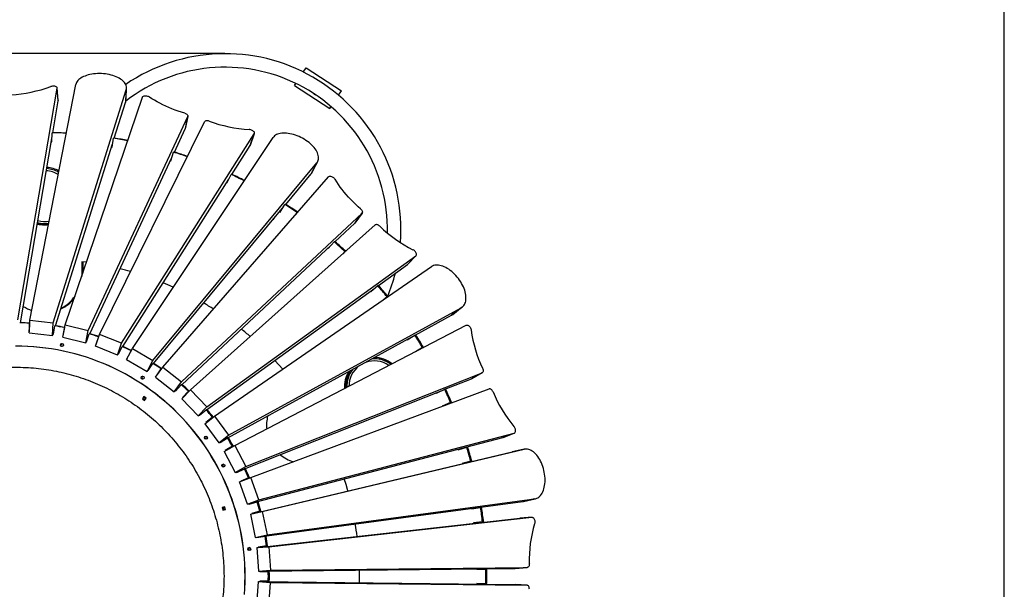
# Model space of a CAD drawing. Units: millimetres. Extents: x -27925 to 3654, y 4394 to 20880.
# Drawn here: x -17023 to -14694, y 8046 to 9393 of the extents above; entities that cross this region are included whole.
import ezdxf

# ---------------------------------------------------------------- set-up
doc = ezdxf.new("R2010")
doc.units = ezdxf.units.MM
doc.header["$PDSIZE"] = -1
doc.layers.add('размер', color=92, linetype='Continuous', lineweight=15)
doc.dimstyles.new('Размер М1.1', dxfattribs={"dimtxt": 300, "dimasz": 200, "dimexe": 1, "dimexo": 1, "dimgap": 50, "dimtad": 1, "dimdec": 0, "dimzin": 0, "dimtxsty": 'Standard', "dimcen": 2.5, "dimazin": 0, "dimtfac": 1, "dimtmove": 0, "dimatfit": 3, "dimfxl": 1, "dimtzin": 0, "dimarcsym": 0})

# ---------------------------------------------------------------- blocks, each defined once
blk = doc.blocks.new('*D274')
at = {"layer": 'Defpoints', "color": 0, "transparency": 16777216}
for p in [(-16537.3, 9313.1), (-19459.1, 4407.2), (-15145.9, 4407.2)]:
    blk.add_point(p, dxfattribs=at)
at = {"layer": 'размер', "color": 0, "lineweight": -2, "transparency": 16777216}
for p, q in [((-16538.3, 9313.1), (-19460.1, 9313.1)), ((-19459.1, 9113.1), (-19459.1, 4607.2)), ((-15146.9, 4407.2), (-19460.1, 4407.2))]:
    blk.add_line(p, q, dxfattribs=at)
at = {"layer": 'размер', "color": 0, "transparency": 16777216}
for points in [[(-19492.4, 9113.1), (-19425.7, 9113.1), (-19459.1, 9313.1)], [(-19492.4, 4607.2), (-19425.7, 4607.2), (-19459.1, 4407.2)]]:
    blk.add_solid(points, dxfattribs=at)
at = {"layer": 'размер', "color": 0, "transparency": 16777216, "insert": (-19659.1, 6860.1), "char_height": 300, "attachment_point": 5, "rotation": 90}
blk.add_mtext('4906', dxfattribs=at)
blk = doc.blocks.new('*D275')
at = {"layer": 'Defpoints', "color": 0, "transparency": 16777216}
for p in [(-14693.5, 10441.6), (-18138.4, 8076.2), (-14693.5, 4674.1)]:
    blk.add_point(p, dxfattribs=at)
at = {"layer": 'размер', "color": 0, "lineweight": -2, "transparency": 16777216}
for p, q in [((-18138.4, 8077.2), (-18138.4, 10442.6)), ((-17938.4, 10441.6), (-14893.5, 10441.6)), ((-14693.5, 4675.1), (-14693.5, 10442.6))]:
    blk.add_line(p, q, dxfattribs=at)
at = {"layer": 'размер', "color": 0, "transparency": 16777216}
for points in [[(-17938.4, 10474.9), (-17938.4, 10408.3), (-18138.4, 10441.6)], [(-14893.5, 10474.9), (-14893.5, 10408.3), (-14693.5, 10441.6)]]:
    blk.add_solid(points, dxfattribs=at)
at = {"layer": 'размер', "color": 0, "transparency": 16777216, "insert": (-16416, 10641.6), "char_height": 300, "attachment_point": 5}
blk.add_mtext('3445', dxfattribs=at)
blk = doc.blocks.new('*D266')
at = {"layer": 'Defpoints', "color": 0, "transparency": 16777216}
for p in [(-16537.3, 9313.1), (-20868.5, 4407.2), (-15145.9, 4407.2)]:
    blk.add_point(p, dxfattribs=at)
at = {"layer": 'размер', "color": 0, "lineweight": -2, "transparency": 16777216}
for p, q in [((-16538.3, 9313.1), (-20869.5, 9313.1)), ((-20868.5, 9113.1), (-20868.5, 4607.2)), ((-15146.9, 4407.2), (-20869.5, 4407.2))]:
    blk.add_line(p, q, dxfattribs=at)
at = {"layer": 'размер', "color": 0, "transparency": 16777216}
for points in [[(-20901.8, 9113.1), (-20835.1, 9113.1), (-20868.5, 9313.1)], [(-20901.8, 4607.2), (-20835.1, 4607.2), (-20868.5, 4407.2)]]:
    blk.add_solid(points, dxfattribs=at)
at = {"layer": 'размер', "color": 0, "transparency": 16777216, "insert": (-21068.5, 6860.1), "char_height": 300, "attachment_point": 5, "rotation": 90}
blk.add_mtext('4800', dxfattribs=at)
blk = doc.blocks.new('*D267')
at = {"layer": 'Defpoints', "color": 0, "transparency": 16777216}
for p in [(-14693.5, 12038), (-18138.4, 8076.2), (-14693.5, 4674.1)]:
    blk.add_point(p, dxfattribs=at)
at = {"layer": 'размер', "color": 0, "lineweight": -2, "transparency": 16777216}
for p, q in [((-18138.4, 8077.2), (-18138.4, 12039)), ((-17938.4, 12038), (-14893.5, 12038)), ((-14693.5, 4675.1), (-14693.5, 12039))]:
    blk.add_line(p, q, dxfattribs=at)
at = {"layer": 'размер', "color": 0, "transparency": 16777216}
for points in [[(-17938.4, 12071.3), (-17938.4, 12004.6), (-18138.4, 12038)], [(-14893.5, 12071.3), (-14893.5, 12004.6), (-14693.5, 12038)]]:
    blk.add_solid(points, dxfattribs=at)
at = {"layer": 'размер', "color": 0, "transparency": 16777216, "insert": (-16416, 12238), "char_height": 300, "attachment_point": 5}
blk.add_mtext('3400', dxfattribs=at)

msp = doc.modelspace()

# ---------------------------------------------------------------- linework, layer by layer
at = {"color": 7, "linetype": 'Continuous', "lineweight": 25}
for p, q in [((-16352.4, 9269.7), (-16345.8, 9279.8)), ((-16345.8, 9279.8), (-16262.2, 9224.9)), ((-17027.9, 8683.2), (-16934.6, 9231.3)), ((-16999.3, 8682.2), (-16890.3, 9240.4)), ((-16943.8, 8676.3), (-16771.4, 9227.8)), ((-16932, 9201.9), (-16934.6, 9232)), ((-16932, 9201.2), (-16934.6, 9231.3)), ((-16771.4, 9227.8), (-16773, 9197.8)), ((-16772.3, 9201.8), (-16770.7, 9231.8)), ((-16373.2, 9238), (-16370.1, 9242.8)), ((-16373.2, 9238), (-16289.6, 9183.1)), ((-16915.6, 8671.4), (-16733, 9210.1)), ((-16268.8, 9214.8), (-16262.2, 9224.9)), ((-16944.8, 9126), (-16932, 9201.2)), ((-16932, 9201.9), (-16932, 9201.2)), ((-16799.5, 9113.1), (-16773, 9197.8)), ((-16289.6, 9183.1), (-16286.5, 9187.9)), ((-16861.5, 8657.8), (-16625.8, 9164.8)), ((-16625.8, 9164.8), (-16631.5, 9135.6)), ((-16631.3, 9136.2), (-16625.6, 9165.5)), ((-16834.3, 8648.9), (-16586, 9151.8)), ((-16657.4, 9080), (-16631.5, 9135.6)), ((-16631.5, 9135.6), (-16631.3, 9136.2)), ((-17021.4, 8676.2), (-16947.1, 9112.3)), ((-16947.3, 9104.6), (-16946.8, 9126)), ((-16944.5, 9126), (-16946.8, 9126)), ((-16804.9, 9092), (-16801.5, 9113.1)), ((-16799.1, 9113.1), (-16801.5, 9113.1)), ((-16782.5, 8628), (-16468.2, 9123.7)), ((-16756.8, 8615.4), (-16423.9, 9114.5)), ((-16477.9, 9095.7), (-16468.2, 9123.7)), ((-16477.6, 9096.3), (-16467.9, 9124.3)), ((-16948.4, 9104.6), (-16947.3, 9104.6)), ((-16947.2, 9109), (-16947.7, 9109.1)), ((-16947.2, 9109), (-16947.7, 9109)), ((-16938.3, 8669), (-16803.6, 9099.8)), ((-16806, 9092.3), (-16804.9, 9092.2)), ((-16806, 9092.1), (-16804.9, 9092)), ((-16804.1, 9096.7), (-16804.6, 9096.8)), ((-16804.1, 9096.7), (-16804.6, 9096.7)), ((-16521.3, 9027.4), (-16477.9, 9095.7)), ((-16477.6, 9096.3), (-16477.9, 9095.7)), ((-16857.1, 8650.3), (-16663.2, 9067.5)), ((-16665.6, 9059.6), (-16659.3, 9080)), ((-16664.1, 9064.4), (-16664.6, 9064.5)), ((-16664.1, 9064.5), (-16664.5, 9064.6)), ((-16656.9, 9080), (-16659.3, 9080)), ((-16626.7, 9069.4), (-16626.8, 9069.2)), ((-16626.7, 9069.4), (-16626.7, 9069.4)), ((-16708.5, 8587.4), (-16320.4, 9054.5)), ((-16666.7, 9059.8), (-16665.6, 9059.6)), ((-16666.5, 9060.4), (-16665.5, 9060.1)), ((-16320.4, 9054.5), (-16333.9, 9028.4)), ((-16331.7, 9031.6), (-16318.2, 9057.7)), ((-16684.8, 8571.3), (-16292.6, 9022)), ((-16532.2, 9008), (-16523.1, 9027.4)), ((-16520.8, 9027.4), (-16523.1, 9027.4)), ((-16393.8, 8956.2), (-16333.9, 9028.4)), ((-16779.3, 8620.5), (-16528.5, 9016)), ((-16533.3, 9008.4), (-16532.2, 9008)), ((-16532.8, 9009.2), (-16531.9, 9008.8)), ((-16529.9, 9013), (-16530.3, 9013.1)), ((-16529.9, 9012.9), (-16530.3, 9013)), ((-16492.3, 9012.3), (-16493.2, 9010.7)), ((-16492.3, 9012.3), (-16492.1, 9012.3)), ((-16407.3, 8938.3), (-16395.6, 8956.2)), ((-16393.2, 8956.2), (-16395.6, 8956.2)), ((-16706.4, 8580), (-16402, 8946.4)), ((-16640.8, 8536.8), (-16213.3, 8935.8)), ((-16408.2, 8938.9), (-16407.3, 8938.3)), ((-16407.5, 8939.8), (-16406.6, 8939.3)), ((-16404.2, 8943), (-16404.6, 8943.3)), ((-16404.1, 8943.1), (-16404.5, 8943.4)), ((-16367.2, 8937), (-16369.5, 8933.6)), ((-16367.2, 8937), (-16366.6, 8937)), ((-16213.3, 8935.8), (-16230.2, 8912.1)), ((-16229.8, 8912.5), (-16212.9, 8936.3)), ((-16619.5, 8517.6), (-16182.2, 8907.7)), ((-16277.5, 8867.9), (-16230.2, 8912.1)), ((-16230.2, 8912.1), (-16229.8, 8912.5)), ((-16639.9, 8529.8), (-16286.1, 8859.9)), ((-16293.2, 8851.8), (-16279.1, 8867.9)), ((-16293, 8853.5), (-16292.2, 8852.9)), ((-16289.3, 8856.3), (-16289.7, 8856.6)), ((-16289.2, 8856.4), (-16289.5, 8856.7)), ((-16276.8, 8867.9), (-16279.1, 8867.9)), ((-16580.8, 8477.3), (-16085.7, 8835)), ((-16294.1, 8852.5), (-16293.2, 8851.8)), ((-16253.7, 8844.9), (-16258.7, 8839.5)), ((-16253.7, 8844.9), (-16252.6, 8844.9)), ((-16105.8, 8814), (-16085.7, 8835)), ((-16105.4, 8814.4), (-16085.3, 8835.3)), ((-16865.4, 8819.4), (-16876.6, 8820.8)), ((-16876.6, 8820.8), (-16876.6, 8790.8)), ((-16874.2, 8820.5), (-16874.2, 8793.5)), ((-16562.4, 8455.3), (-16048.9, 8809.1)), ((-16174.7, 8764.2), (-16105.8, 8814)), ((-16105.4, 8814.4), (-16105.8, 8814)), ((-16876.6, 8790.8), (-16876.7, 8786.2)), ((-16192.2, 8750.3), (-16176, 8764.2)), ((-16173.7, 8764.2), (-16176, 8764.2)), ((-16581, 8470.7), (-16182.8, 8758.4)), ((-16193, 8751), (-16192.2, 8750.3)), ((-16191.6, 8752), (-16190.9, 8751.4)), ((-16187.6, 8754.3), (-16187.9, 8754.7)), ((-16187.4, 8754.4), (-16187.8, 8754.8)), ((-16154, 8737.9), (-16163.5, 8730.1)), ((-16154, 8737.9), (-16152.2, 8737.9)), ((-15998.8, 8696), (-15976, 8713.7)), ((-16529.6, 8410), (-15978.6, 8712)), ((-16087.4, 8647.1), (-16001.4, 8694.3)), ((-15978.6, 8712), (-16001.4, 8694.3)), ((-17021, 8676.2), (-17023.4, 8676.2)), ((-17000.4, 8675.3), (-17001.3, 8655.3)), ((-17000.9, 8652.2), (-16999.3, 8682.2)), ((-17000.4, 8675.3), (-16999.6, 8675.3)), ((-16999.3, 8682.2), (-16943.8, 8676.3)), ((-16945.4, 8646.4), (-16943.8, 8676.3)), ((-16943.5, 8649.2), (-16940.3, 8669)), ((-16937.9, 8669), (-16940.3, 8669)), ((-16921.3, 8642.1), (-16915.6, 8671.4)), ((-16915.6, 8671.4), (-16861.5, 8657.8)), ((-16514.4, 8385.6), (-15966.6, 8670.3)), ((-17001.3, 8655.3), (-17000.7, 8655.2)), ((-17000.7, 8655.3), (-17001.3, 8655.3)), ((-17000.9, 8652.2), (-16945.4, 8646.4)), ((-16945.4, 8646.4), (-16944.5, 8649.2)), ((-16944.5, 8649.3), (-16942.4, 8656)), ((-16944.5, 8649.3), (-16943.5, 8649.2)), ((-16944.4, 8649.6), (-16943.5, 8649.5)), ((-16942.8, 8653.5), (-16943.1, 8653.6)), ((-16942.8, 8653.5), (-16943.1, 8653.5)), ((-16917.6, 8665), (-16921.3, 8645.3)), ((-16921.3, 8645.3), (-16920.7, 8645.1)), ((-16920.7, 8645.3), (-16921.3, 8645.3)), ((-16917.6, 8665), (-16916.9, 8665)), ((-16867.2, 8628.5), (-16861.5, 8657.8)), ((-16864.9, 8631.2), (-16859, 8650.3)), ((-16856.6, 8650.3), (-16859, 8650.3)), ((-16844, 8621), (-16834.3, 8648.9)), ((-16782.5, 8628), (-16834.3, 8648.9)), ((-16531.1, 8403.9), (-16093.8, 8643.7)), ((-16106.3, 8635.6), (-16088.3, 8647.1)), ((-16086, 8647.1), (-16088.3, 8647.1)), ((-16921.3, 8642.1), (-16867.2, 8628.5)), ((-16867.2, 8628.5), (-16865.9, 8631.3)), ((-16865.9, 8631.4), (-16862.8, 8638.1)), ((-16865.9, 8631.4), (-16864.9, 8631.2)), ((-16865.6, 8631.9), (-16864.8, 8631.7)), ((-16863.5, 8635.6), (-16863.9, 8635.7)), ((-16863.5, 8635.7), (-16863.8, 8635.8)), ((-16792.2, 8600), (-16844, 8621)), ((-16837.1, 8643.2), (-16843.5, 8624.2)), ((-16843.5, 8624.2), (-16842.9, 8624)), ((-16842.9, 8624.2), (-16843.5, 8624.2)), ((-16837.1, 8643.2), (-16836.3, 8643.2)), ((-16792.2, 8600), (-16782.5, 8628)), ((-16789.6, 8602.3), (-16781.1, 8620.5)), ((-16778.7, 8620.5), (-16781.1, 8620.5)), ((-16106.9, 8636.4), (-16106.3, 8635.6)), ((-16105.2, 8637.4), (-16104.7, 8636.6)), ((-16792.2, 8600), (-16790.6, 8602.6)), ((-16790.5, 8602.7), (-16786.3, 8609.4)), ((-16790.5, 8602.7), (-16789.6, 8602.3)), ((-16790, 8603.5), (-16789.2, 8603.1)), ((-16787.5, 8606.9), (-16787.8, 8607.1)), ((-16787.5, 8606.8), (-16787.8, 8607)), ((-16770.3, 8589.2), (-16756.8, 8615.4)), ((-16760.4, 8610.3), (-16769.4, 8592.4)), ((-16760.4, 8610.3), (-16759.4, 8610.3)), ((-16756.8, 8615.4), (-16708.5, 8587.4)), ((-16070.2, 8618), (-16087, 8607.7)), ((-16067.8, 8618), (-16071.1, 8616)), ((-16070.2, 8618), (-16067.8, 8618)), ((-16770.3, 8589.2), (-16722, 8561.2)), ((-16769.4, 8592.4), (-16768.8, 8592.1)), ((-16768.6, 8592.4), (-16769.4, 8592.4)), ((-16722, 8561.2), (-16708.5, 8587.4)), ((-16719, 8563.2), (-16708.1, 8580)), ((-16705.7, 8580), (-16708.1, 8580)), ((-16173.5, 8590.3), (-16169.5, 8592.6)), ((-16161.4, 8587.5), (-16160.6, 8589.9)), ((-16722, 8561.2), (-16720, 8563.7)), ((-16719.9, 8563.7), (-16714.4, 8570.4)), ((-16719.9, 8563.8), (-16719, 8563.2)), ((-16719.1, 8564.7), (-16718.4, 8564.2)), ((-16716.1, 8567.8), (-16716.4, 8568)), ((-16701.7, 8547.5), (-16684.8, 8571.3)), ((-16689, 8567.1), (-16700.4, 8550.6)), ((-16700.4, 8550.6), (-16699.8, 8550.2)), ((-16699.5, 8550.6), (-16700.4, 8550.6)), ((-16689, 8567.1), (-16687.8, 8567.1)), ((-16684.8, 8571.3), (-16640.8, 8536.8)), ((-16488.2, 8336.2), (-15929.2, 8558.2)), ((-16236.5, 8564.9), (-16236.7, 8565.3)), ((-15929.2, 8558.2), (-15954.2, 8544)), ((-15953.8, 8544.2), (-15928.8, 8558.4)), ((-16701.7, 8547.5), (-16657.8, 8513)), ((-16657.8, 8513), (-16640.8, 8536.8)), ((-16654.6, 8514.7), (-16641.4, 8529.8)), ((-16639, 8529.8), (-16641.4, 8529.8)), ((-16251.3, 8538.8), (-16248.3, 8538.2)), ((-16249.3, 8546.5), (-16245.4, 8548.8)), ((-16017.4, 8518.9), (-15954.2, 8544)), ((-15954.2, 8544), (-15953.8, 8544.2)), ((-16657.8, 8513), (-16655.4, 8515.2)), ((-16655.4, 8515.3), (-16654.6, 8514.7)), ((-16655.3, 8515.3), (-16648.2, 8522)), ((-16654.3, 8516.3), (-16653.6, 8515.8)), ((-16639.6, 8496.6), (-16619.5, 8517.6)), ((-16624.3, 8514.3), (-16637.8, 8499.6)), ((-16624.3, 8514.3), (-16622.7, 8514.3)), ((-16580.8, 8477.3), (-16619.5, 8517.6)), ((-16491.2, 8330.8), (-16019.7, 8518)), ((-16476.6, 8309.9), (-15912.2, 8519.8)), ((-16037.6, 8510.9), (-16037.1, 8510)), ((-16037.1, 8510), (-16017.7, 8518.9)), ((-16035.7, 8511.7), (-16035.2, 8510.9)), ((-16031.2, 8512.7), (-16031.5, 8513.3)), ((-16031, 8512.8), (-16031.3, 8513.4)), ((-16015.4, 8518.9), (-16017.7, 8518.9)), ((-16729.3, 8501.5), (-16733.1, 8496.2)), ((-16733.1, 8496.2), (-16727.9, 8492.4)), ((-16732.7, 8496.2), (-16733.1, 8496.2)), ((-16729.1, 8501.3), (-16732.7, 8496.2)), ((-16732.7, 8496.2), (-16727.7, 8492.5)), ((-16724, 8497.6), (-16729.3, 8501.5)), ((-16727.9, 8492.4), (-16724, 8497.6)), ((-16600.9, 8456.4), (-16639.6, 8496.6)), ((-16637.8, 8499.6), (-16637.3, 8499)), ((-16636.8, 8499.6), (-16637.8, 8499.6)), ((-16003.8, 8487.5), (-16023.4, 8479.1)), ((-16001.4, 8487.5), (-16016.8, 8480.9)), ((-16003.8, 8487.5), (-16001.4, 8487.5)), ((-16600.9, 8456.4), (-16580.8, 8477.3)), ((-16600.9, 8456.4), (-16598.2, 8458.3)), ((-16598.2, 8458.3), (-16597.5, 8457.6)), ((-16598.1, 8458.3), (-16588.9, 8465)), ((-16597.5, 8457.6), (-16582.3, 8470.7)), ((-16596.8, 8459.3), (-16596.2, 8458.7)), ((-16593.1, 8461.3), (-16593.4, 8461.7)), ((-16580, 8470.7), (-16582.3, 8470.7)), ((-16023.4, 8479.1), (-16023.2, 8478.5)), ((-16021.7, 8479.1), (-16023.4, 8479.1)), ((-16585.1, 8437.6), (-16562.4, 8455.3)), ((-16585.1, 8437.6), (-16552.4, 8392.3)), ((-16567.5, 8453), (-16583, 8440.3)), ((-16583, 8440.3), (-16582.5, 8439.6)), ((-16581.7, 8440.3), (-16583, 8440.3)), ((-16567.5, 8453), (-16565.4, 8453)), ((-16562.4, 8455.3), (-16529.6, 8410)), ((-16457.5, 8257.3), (-15853.3, 8415)), ((-15880, 8404.7), (-15853.3, 8415)), ((-15879.7, 8404.8), (-15853, 8415.1)), ((-16552.4, 8392.3), (-16529.6, 8410)), ((-16552.4, 8392.3), (-16549.5, 8393.8)), ((-16549.4, 8393.9), (-16537.2, 8400.6)), ((-16549.4, 8393.9), (-16548.8, 8393.1)), ((-16548.8, 8393.1), (-16532, 8403.9)), ((-16547.7, 8394.8), (-16547.2, 8394.1)), ((-16529.7, 8403.9), (-16532, 8403.9)), ((-16480.9, 8247.9), (-15880, 8404.7)), ((-15879.7, 8404.8), (-15880, 8404.7)), ((-16539.4, 8371.5), (-16514.4, 8385.6)), ((-16539.4, 8371.5), (-16513.2, 8322)), ((-16519.8, 8384.3), (-16536.9, 8373.9)), ((-16536.9, 8373.9), (-16536.5, 8373.1)), ((-16535.1, 8373.9), (-16536.9, 8373.9)), ((-16517.5, 8384.3), (-16527.2, 8378.4)), ((-16519.8, 8384.3), (-16517.5, 8384.3)), ((-16514.4, 8385.6), (-16488.2, 8336.2)), ((-16474.1, 8224.2), (-15857.9, 8370.7)), ((-16449.6, 8229.7), (-15830, 8377)), ((-15986.4, 8376.9), (-15986, 8376)), ((-15986, 8376), (-15965.6, 8382.1)), ((-15984.2, 8377.5), (-15983.9, 8376.6)), ((-15979.7, 8377.9), (-15979.9, 8378.6)), ((-15979.5, 8377.9), (-15979.7, 8378.7)), ((-15963.2, 8382.1), (-15965.6, 8382.1)), ((-15830, 8377), (-15857.9, 8370.7)), ((-15857.6, 8370.8), (-15857.9, 8370.7)), ((-15829.8, 8377), (-15857.6, 8370.8)), ((-15956.1, 8349.1), (-15976.7, 8343.4)), ((-15976.7, 8343.4), (-15976.5, 8342.5)), ((-15974.4, 8343.4), (-15976.7, 8343.4)), ((-15953.8, 8349.1), (-15974.4, 8343.4)), ((-15974.4, 8343.4), (-15974.3, 8343)), ((-15970, 8344), (-15970.2, 8344.6)), ((-15969.8, 8344.1), (-15969.9, 8344.7)), ((-15956.1, 8349.1), (-15953.8, 8349.1)), ((-16513.2, 8322), (-16488.2, 8336.2)), ((-16513.2, 8322), (-16510.2, 8323.2)), ((-16510.1, 8323.3), (-16493.2, 8330)), ((-16510.1, 8323.3), (-16509.6, 8322.4)), ((-16509.6, 8322.4), (-16491.4, 8330.8)), ((-16508.1, 8324), (-16507.7, 8323.3)), ((-16504.1, 8324.9), (-16504.4, 8325.5)), ((-16503.9, 8325), (-16504.1, 8325.6)), ((-16489.1, 8330.8), (-16491.4, 8330.8)), ((-16503.3, 8299.6), (-16476.6, 8309.9)), ((-16484.2, 8247), (-16503.3, 8299.6)), ((-16482.1, 8309.7), (-16500.4, 8301.7)), ((-16500.4, 8301.7), (-16500.1, 8300.8)), ((-16498.1, 8301.7), (-16500.4, 8301.7)), ((-16479.7, 8309.7), (-16498.1, 8301.7)), ((-16498.1, 8301.7), (-16498.1, 8301.6)), ((-16494.4, 8303.1), (-16494.5, 8303.3)), ((-16494.1, 8303.2), (-16494.2, 8303.4)), ((-16482.1, 8309.7), (-16479.7, 8309.7)), ((-16457.5, 8257.3), (-16476.6, 8309.9)), ((-16484.2, 8247), (-16457.5, 8257.3)), ((-16484.2, 8247), (-16481, 8247.8)), ((-16480.9, 8247.9), (-16480.6, 8246.9)), ((-16480.6, 8246.9), (-16461.4, 8252.7)), ((-16478.8, 8248.4), (-16478.4, 8247.6)), ((-16474.6, 8248.7), (-16474.8, 8249.4)), ((-16474.4, 8248.8), (-16474.6, 8249.5)), ((-16462.5, 8169.1), (-15833, 8253.3)), ((-16459.1, 8252.7), (-16461.4, 8252.7)), ((-16438, 8174.9), (-15805.2, 8259.6)), ((-15805.2, 8259.6), (-15833, 8253.3)), ((-15833, 8253.3), (-15831.2, 8253.6)), ((-15831.2, 8253.6), (-15803.4, 8259.9)), ((-16538.3, 8241), (-16544.5, 8239)), ((-16544.5, 8239), (-16542.5, 8232.8)), ((-16544.1, 8239), (-16544.5, 8239)), ((-16538.3, 8240.9), (-16544.1, 8239)), ((-16544.1, 8239), (-16542.2, 8232.9)), ((-16542.5, 8232.8), (-16536.3, 8234.8)), ((-16536.3, 8234.8), (-16538.3, 8241)), ((-16477.5, 8223.4), (-16449.6, 8229.7)), ((-16455.1, 8230.5), (-16474.4, 8225.2)), ((-16474.4, 8225.2), (-16474.2, 8224.2)), ((-16472, 8225.2), (-16474.4, 8225.2)), ((-16452.7, 8230.5), (-16472, 8225.2)), ((-16472, 8225.2), (-16471.9, 8224.7)), ((-16468, 8225.7), (-16468.2, 8226.2)), ((-16467.8, 8225.7), (-16467.9, 8226.3)), ((-16455.1, 8230.5), (-16452.7, 8230.5)), ((-16449.6, 8229.7), (-16438, 8174.9)), ((-15954.2, 8237.1), (-15954, 8236.1)), ((-15954, 8236.1), (-15932.9, 8239.4)), ((-15951.9, 8237.4), (-15951.7, 8236.5)), ((-15947.4, 8237.1), (-15947.5, 8238)), ((-15947.1, 8237.2), (-15947.3, 8238)), ((-15930.6, 8239.4), (-15932.9, 8239.4)), ((-16477.5, 8223.4), (-16474.2, 8224.2)), ((-16477.5, 8223.4), (-16465.9, 8168.6)), ((-16459.1, 8144.7), (-15839.6, 8213.9)), ((-16434, 8146.5), (-15811.2, 8216)), ((-15928.1, 8205.3), (-15949.3, 8202.6)), ((-15949.3, 8202.6), (-15949.2, 8201.6)), ((-15947, 8202.6), (-15949.3, 8202.6)), ((-15925.8, 8205.3), (-15947, 8202.6)), ((-15947, 8202.6), (-15946.9, 8201.9)), ((-15942.5, 8202.4), (-15942.6, 8203.2)), ((-15942.3, 8202.4), (-15942.4, 8203.2)), ((-15928.1, 8205.3), (-15925.8, 8205.3)), ((-15839.6, 8213.9), (-15811.2, 8216)), ((-15839.5, 8213.9), (-15839.6, 8213.9)), ((-15811.1, 8216), (-15839.5, 8213.9)), ((-16465.9, 8168.6), (-16438, 8174.9)), ((-16465.9, 8168.6), (-16462.6, 8169.1)), ((-16462.5, 8169.1), (-16462.3, 8168.1)), ((-16462.3, 8168.1), (-16442.5, 8171.2)), ((-16460.2, 8169.4), (-16460, 8168.5)), ((-16456.1, 8169.1), (-16456.2, 8169.9)), ((-16455.8, 8169.1), (-16455.9, 8170)), ((-16440.2, 8171.2), (-16442.5, 8171.2)), ((-16462.5, 8144.4), (-16434, 8146.5)), ((-16462.5, 8144.4), (-16459.2, 8144.7)), ((-16462.5, 8144.4), (-16458.6, 8088.5)), ((-16439.3, 8148.3), (-16459.1, 8145.7)), ((-16459.1, 8145.7), (-16459.1, 8144.7)), ((-16456.8, 8145.7), (-16459.1, 8145.7)), ((-16437, 8148.3), (-16456.8, 8145.7)), ((-16456.8, 8145.7), (-16456.7, 8145)), ((-16452.8, 8145.4), (-16452.9, 8146.2)), ((-16452.5, 8145.5), (-16452.6, 8146.3)), ((-16439.3, 8148.3), (-16437, 8148.3)), ((-16434, 8146.5), (-16430.2, 8090.6)), ((-16458.6, 8088.5), (-16430.2, 8090.6)), ((-16458.6, 8088.5), (-16455.2, 8088.5)), ((-16455.2, 8088.5), (-16455.1, 8087.5)), ((-16455.1, 8088.5), (-15851.1, 8095.1)), ((-16455.1, 8087.5), (-16435.1, 8087.8)), ((-16452.8, 8088.6), (-16452.7, 8087.6)), ((-16448.8, 8087.6), (-16448.8, 8088.6)), ((-16448.5, 8087.6), (-16448.5, 8088.6)), ((-16432.7, 8087.8), (-16435.1, 8087.8)), ((-16430.2, 8090.6), (-15822.7, 8097.2)), ((-15941.8, 8094.1), (-15941.7, 8093.1)), ((-15941.7, 8093.1), (-15920.3, 8093.4)), ((-15939.4, 8094.2), (-15939.3, 8093.2)), ((-15935, 8093.2), (-15935, 8094.2)), ((-15934.7, 8093.2), (-15934.7, 8094.2)), ((-15918, 8093.4), (-15920.3, 8093.4)), ((-15822.7, 8097.2), (-15851.1, 8095.1)), ((-15851.1, 8095.1), (-15850.9, 8095.1)), ((-15850.9, 8095.1), (-15822.5, 8097.3)), ((-16462.5, 8008.1), (-16458.6, 8064)), ((-16458.6, 8064), (-16430.2, 8061.9)), ((-16458.6, 8064), (-16455.2, 8063.9)), ((-16455.1, 8064.9), (-16455.2, 8063.9)), ((-16435.1, 8064.7), (-16455.1, 8064.9)), ((-16455.1, 8063.9), (-15851.1, 8057.3)), ((-16452.7, 8064.9), (-16452.8, 8063.9)), ((-16448.8, 8063.9), (-16448.8, 8064.8)), ((-16448.5, 8063.9), (-16448.5, 8064.8)), ((-16435.1, 8064.7), (-16432.7, 8064.7)), ((-16434, 8006), (-16430.2, 8061.9)), ((-16430.2, 8061.9), (-15822.7, 8055.2)), ((-15941.7, 8059.3), (-15941.8, 8058.3)), ((-15920.3, 8059), (-15941.7, 8059.3)), ((-15939.3, 8059.3), (-15939.4, 8058.3)), ((-15935, 8058.2), (-15935, 8059.2)), ((-15934.7, 8058.2), (-15934.7, 8059.2)), ((-15920.3, 8059), (-15918, 8059)), ((-15822.7, 8055.2), (-15851.1, 8057.3)), ((-15851.1, 8057.3), (-15850.9, 8057.3)), ((-15822.5, 8055.2), (-15850.9, 8057.3))]:
    msp.add_line(p, q, dxfattribs=at)
at = {"color": 8, "linetype": 'Continuous', "lineweight": 25}
for p, q in [((-16977.8, 8912.7), (-16978.1, 8912)), ((-16963.9, 8908.2), (-16963.9, 8910.4)), ((-16876.6, 8790.8), (-16875.1, 8790.8)), ((-16142.8, 8580), (-16143.3, 8578.5))]:
    msp.add_line(p, q, dxfattribs=at)
at = {"color": 7, "linetype": 'Continuous', "lineweight": 25, "flags": 128}
for points in [[(-16771.4, 9227.8), (-16770.8, 9230.2), (-16770.6, 9232.6), (-16770.8, 9235), (-16771.4, 9237.4), (-16772.3, 9239.8), (-16773.5, 9242.2), (-16775.1, 9244.5), (-16777.1, 9246.8), (-16779.3, 9249), (-16781.9, 9251.1), (-16784.8, 9253.1), (-16787.9, 9255), (-16791.3, 9256.8), (-16795, 9258.4), (-16798.9, 9259.9), (-16802.9, 9261.3), (-16807.2, 9262.4), (-16811.5, 9263.5), (-16816, 9264.3), (-16820.6, 9265), (-16825.2, 9265.5), (-16829.9, 9265.8), (-16834.6, 9265.9), (-16839.3, 9265.8), (-16843.9, 9265.6), (-16848.4, 9265.1), (-16852.8, 9264.5), (-16857.1, 9263.7), (-16861.2, 9262.7), (-16865.1, 9261.6), (-16868.8, 9260.2), (-16872.3, 9258.8), (-16875.5, 9257.2), (-16878.5, 9255.4), (-16881.2, 9253.5), (-16883.5, 9251.6), (-16885.6, 9249.5), (-16887.3, 9247.3), (-16888.6, 9245), (-16889.6, 9242.7), (-16890.3, 9240.4)], [(-16934.6, 9231.3), (-16934.6, 9232.3), (-16935, 9233.3), (-16935.8, 9234.2), (-16937, 9234.9), (-16938.4, 9235.5), (-16940.1, 9235.9), (-16941.9, 9236.2), (-16943.9, 9236.2), (-16945.9, 9236.1), (-16947.8, 9235.7), (-16949.6, 9235.2)], [(-16312.4, 9247), (-16310.8, 9246.4), (-16308.7, 9245.2)], [(-16308.7, 9245.2), (-16306.7, 9243.8), (-16305.5, 9242.5)], [(-16733, 9210.1), (-16732.4, 9211), (-16731.6, 9211.8), (-16730.3, 9212.5), (-16728.8, 9213), (-16727.1, 9213.2), (-16725.2, 9213.3), (-16723.3, 9213.1), (-16721.3, 9212.7), (-16719.5, 9212.2), (-16717.7, 9211.4), (-16716.2, 9210.5)], [(-16632.7, 9172.1), (-16640.5, 9174.5), (-16648.2, 9177.1), (-16655.8, 9179.8), (-16663.2, 9182.7), (-16670.5, 9185.7), (-16677.7, 9188.9), (-16684.6, 9192.2), (-16691.4, 9195.6), (-16697.9, 9199.2), (-16704.3, 9202.9), (-16710.4, 9206.6), (-16716.2, 9210.5)], [(-16773, 9197.8), (-16772.4, 9200.2), (-16772.3, 9201.8)], [(-16632.7, 9172.1), (-16631, 9171.5), (-16629.4, 9170.7), (-16628, 9169.9), (-16626.9, 9168.9), (-16626.1, 9167.9), (-16625.7, 9166.8), (-16625.6, 9165.8), (-16625.8, 9164.8)], [(-16574.8, 9153.2), (-16576.6, 9153.8), (-16578.4, 9154.1), (-16580.2, 9154.3), (-16581.8, 9154.2), (-16583.2, 9153.9), (-16584.5, 9153.4), (-16585.4, 9152.7), (-16586, 9151.8)], [(-16468.2, 9123.7), (-16467.8, 9124.7), (-16467.8, 9125.8), (-16468.1, 9127), (-16468.9, 9128.2), (-16469.9, 9129.3), (-16471.3, 9130.4), (-16472.9, 9131.4), (-16474.7, 9132.3), (-16476.5, 9132.9), (-16478.4, 9133.4), (-16480.3, 9133.6)], [(-16320.4, 9054.5), (-16318.9, 9056.6), (-16317.7, 9058.8), (-16316.9, 9061.3), (-16316.4, 9063.8), (-16316.2, 9066.5), (-16316.3, 9069.3), (-16316.8, 9072.2), (-16317.7, 9075.2), (-16318.8, 9078.2), (-16320.3, 9081.3), (-16322.1, 9084.4), (-16324.2, 9087.6), (-16326.6, 9090.7), (-16329.2, 9093.7), (-16332.1, 9096.8), (-16335.3, 9099.7), (-16338.7, 9102.6), (-16342.2, 9105.3), (-16346, 9107.9), (-16349.9, 9110.4), (-16353.9, 9112.8), (-16358.1, 9115), (-16362.3, 9117), (-16366.6, 9118.8), (-16370.9, 9120.3), (-16375.2, 9121.7), (-16379.5, 9122.9), (-16383.8, 9123.8), (-16388, 9124.5), (-16392, 9125), (-16396, 9125.2), (-16399.8, 9125.2), (-16403.4, 9124.9), (-16406.9, 9124.4), (-16410.1, 9123.6), (-16413.1, 9122.7), (-16415.8, 9121.5), (-16418.3, 9120), (-16420.5, 9118.4), (-16422.3, 9116.5), (-16423.9, 9114.5)], [(-16333.9, 9028.4), (-16332.4, 9030.5), (-16331.7, 9031.6)], [(-16292.6, 9022), (-16291.8, 9022.7), (-16290.6, 9023.1), (-16289.2, 9023.3), (-16287.6, 9023.1), (-16285.9, 9022.7), (-16284.2, 9022), (-16282.5, 9021.1), (-16280.9, 9020), (-16279.4, 9018.7), (-16278.1, 9017.3), (-16277.1, 9015.8)], [(-16216.6, 8945.6), (-16222.7, 8951), (-16228.7, 8956.6), (-16234.5, 8962.2), (-16240.1, 8967.9), (-16245.6, 8973.7), (-16250.8, 8979.6), (-16255.8, 8985.5), (-16260.5, 8991.5), (-16265, 8997.6), (-16269.3, 9003.6), (-16273.3, 9009.7), (-16277.1, 9015.8)], [(-16216.6, 8945.6), (-16215.2, 8944.3), (-16214.1, 8943), (-16213.2, 8941.6), (-16212.6, 8940.2), (-16212.3, 8938.9), (-16212.3, 8937.7), (-16212.7, 8936.7), (-16213.3, 8935.8)], [(-16171.3, 8904.7), (-16172.7, 8905.9), (-16174.3, 8907), (-16175.8, 8907.8), (-16177.3, 8908.3), (-16178.8, 8908.6), (-16180.1, 8908.6), (-16181.3, 8908.3), (-16182.2, 8907.7)], [(-16085.7, 8835), (-16085, 8835.8), (-16084.5, 8836.8), (-16084.3, 8838.1), (-16084.5, 8839.5), (-16085, 8841.1), (-16085.8, 8842.7), (-16086.8, 8844.2), (-16088.1, 8845.7), (-16089.5, 8847.1), (-16091.1, 8848.3), (-16092.7, 8849.2)], [(-15978.6, 8712), (-15976.4, 8713.5), (-15974.4, 8715.2), (-15972.6, 8717.2), (-15971, 8719.5), (-15969.8, 8722), (-15968.7, 8724.7), (-15968, 8727.7), (-15967.5, 8730.9), (-15967.3, 8734.3), (-15967.4, 8737.8), (-15967.7, 8741.5), (-15968.4, 8745.3), (-15969.3, 8749.2), (-15970.4, 8753.1), (-15971.9, 8757.1), (-15973.5, 8761.2), (-15975.4, 8765.2), (-15977.6, 8769.2), (-15979.9, 8773.2), (-15982.5, 8777.1), (-15985.2, 8780.9), (-15988.2, 8784.5), (-15991.2, 8788), (-15994.4, 8791.4), (-15997.7, 8794.6), (-16001.1, 8797.6), (-16004.6, 8800.3), (-16008.1, 8802.8), (-16011.7, 8805.1), (-16015.2, 8807.1), (-16018.8, 8808.8), (-16022.3, 8810.2), (-16025.7, 8811.3), (-16029.1, 8812.1), (-16032.4, 8812.6), (-16035.5, 8812.8), (-16038.5, 8812.7), (-16041.4, 8812.3), (-16044.1, 8811.5), (-16046.6, 8810.5), (-16048.9, 8809.1)], [(-16660.1, 8760.4), (-16672.7, 8765.9), (-16684, 8770.7)], [(-16001.4, 8694.3), (-15999.1, 8695.7), (-15998.8, 8696)], [(-15966.6, 8670.3), (-15965.5, 8670.7), (-15964.2, 8670.7), (-15962.9, 8670.3), (-15961.5, 8669.6), (-15960.1, 8668.5), (-15958.8, 8667.2), (-15957.6, 8665.7), (-15956.6, 8664), (-15955.7, 8662.2), (-15955.1, 8660.4), (-15954.8, 8658.6)], [(-16491.8, 8033.5), (-16490.9, 8047.7), (-16490.3, 8062), (-16490.1, 8076.2), (-16490.3, 8090.5), (-16490.9, 8104.8), (-16491.8, 8119), (-16493.1, 8133.2), (-16494.8, 8147.4), (-16496.8, 8161.5), (-16499.2, 8175.5), (-16502, 8189.5), (-16505.1, 8203.5), (-16508.6, 8217.3), (-16512.5, 8231), (-16516.7, 8244.6), (-16521.3, 8258.2), (-16526.2, 8271.5), (-16531.5, 8284.8), (-16537.1, 8297.9), (-16543, 8310.9), (-16549.3, 8323.7), (-16555.9, 8336.3), (-16562.9, 8348.7), (-16570.1, 8361), (-16577.7, 8373.1), (-16585.6, 8384.9), (-16593.8, 8396.6), (-16602.3, 8408), (-16611.1, 8419.2), (-16620.2, 8430.2), (-16629.6, 8440.9), (-16639.2, 8451.4), (-16649.1, 8461.6), (-16659.3, 8471.6), (-16669.8, 8481.2), (-16680.5, 8490.7), (-16691.4, 8499.8), (-16702.5, 8508.6), (-16713.9, 8517.1), (-16725.5, 8525.4), (-16737.4, 8533.3), (-16749.4, 8540.9), (-16761.6, 8548.2), (-16774, 8555.2), (-16786.6, 8561.8), (-16799.3, 8568.1), (-16812.2, 8574.1), (-16825.3, 8579.7), (-16838.5, 8585), (-16851.8, 8590), (-16865.3, 8594.6), (-16878.9, 8598.8), (-16892.5, 8602.7), (-16906.3, 8606.2), (-16920.2, 8609.3), (-16934.1, 8612.1), (-16948.1, 8614.5), (-16962.2, 8616.6), (-16976.3, 8618.2), (-16990.5, 8619.6), (-17004.6, 8620.5), (-17018.8, 8621), (-17033.1, 8621.2)], [(-16491.5, 8033.5), (-16490.5, 8047.7), (-16490, 8062), (-16489.8, 8076.2), (-16490, 8090.5), (-16490.5, 8104.8), (-16491.5, 8119), (-16492.8, 8133.2), (-16494.4, 8147.4), (-16496.5, 8161.5), (-16498.9, 8175.5), (-16501.6, 8189.5), (-16504.8, 8203.5), (-16508.3, 8217.3), (-16512.1, 8231), (-16516.4, 8244.6), (-16520.9, 8258.2), (-16525.8, 8271.5), (-16531.1, 8284.8), (-16536.7, 8297.9), (-16542.7, 8310.9), (-16549, 8323.7), (-16555.6, 8336.3), (-16562.5, 8348.7), (-16569.8, 8361), (-16577.4, 8373.1), (-16585.3, 8384.9), (-16593.5, 8396.6), (-16602, 8408), (-16610.8, 8419.2), (-16619.9, 8430.2), (-16629.2, 8440.9), (-16638.9, 8451.4), (-16648.8, 8461.6), (-16659, 8471.6), (-16669.4, 8481.2), (-16680.1, 8490.7), (-16691, 8499.8), (-16702.2, 8508.6), (-16713.6, 8517.1), (-16725.2, 8525.4), (-16737, 8533.3), (-16749, 8540.9), (-16761.2, 8548.2), (-16773.6, 8555.2), (-16786.2, 8561.8), (-16799, 8568.1), (-16811.9, 8574.1), (-16824.9, 8579.7), (-16838.1, 8585), (-16851.5, 8590), (-16864.9, 8594.6), (-16878.5, 8598.8), (-16892.2, 8602.7), (-16906, 8606.2), (-16919.8, 8609.3), (-16933.8, 8612.1), (-16947.8, 8614.5), (-16961.8, 8616.6), (-16976, 8618.2), (-16990.1, 8619.6), (-17004.3, 8620.5), (-17018.5, 8621), (-17032.7, 8621.2)], [(-16400.9, 8566.6), (-16410, 8577), (-16419.5, 8587.4)], [(-16716.2, 8567.6), (-16716.2, 8567.7), (-16716.5, 8567.8)], [(-15928.2, 8568.8), (-15927.5, 8567.1), (-15927, 8565.3), (-15926.8, 8563.7), (-15926.8, 8562.1), (-15927, 8560.8), (-15927.5, 8559.6), (-15928.3, 8558.8), (-15929.2, 8558.2)], [(-16650.9, 8518.8), (-16651.2, 8519), (-16651.3, 8519.1)], [(-16650.8, 8519), (-16650.9, 8519), (-16651.1, 8519.2)], [(-15903.4, 8512.9), (-15904.2, 8514.6), (-15905.2, 8516.2), (-15906.3, 8517.5), (-15907.5, 8518.6), (-15908.7, 8519.4), (-15909.9, 8519.9), (-15911.1, 8520), (-15912.2, 8519.8)], [(-16724.7, 8496.7), (-16724.8, 8497.6), (-16725, 8498.4)], [(-16593, 8461.5), (-16593.2, 8461.7), (-16593.3, 8461.8)], [(-15853.3, 8415), (-15852.3, 8415.5), (-15851.4, 8416.3), (-15850.8, 8417.5), (-15850.3, 8418.9), (-15850.1, 8420.6), (-15850.2, 8422.4), (-15850.5, 8424.2), (-15851.1, 8426.1), (-15851.8, 8428), (-15852.8, 8429.7), (-15853.9, 8431.1)], [(-15805.2, 8259.6), (-15802.5, 8260.1), (-15799.9, 8261), (-15797.5, 8262.3), (-15795.1, 8263.9), (-15792.9, 8265.8), (-15790.8, 8268), (-15788.9, 8270.6), (-15787.1, 8273.4), (-15785.6, 8276.5), (-15784.2, 8279.9), (-15783, 8283.5), (-15782, 8287.3), (-15781.2, 8291.3), (-15780.7, 8295.5), (-15780.3, 8299.8), (-15780.2, 8304.2), (-15780.3, 8308.7), (-15780.7, 8313.3), (-15781.2, 8317.9), (-15782, 8322.5), (-15782.9, 8327.1), (-15784.1, 8331.6), (-15785.5, 8336.1), (-15787, 8340.4), (-15788.8, 8344.6), (-15790.7, 8348.7), (-15792.8, 8352.5), (-15795, 8356.2), (-15797.3, 8359.6), (-15799.8, 8362.8), (-15802.3, 8365.7), (-15805, 8368.3), (-15807.7, 8370.6), (-15810.5, 8372.6), (-15813.3, 8374.3), (-15816.1, 8375.6), (-15819, 8376.6), (-15821.8, 8377.2), (-15824.6, 8377.5), (-15827.3, 8377.4), (-15830, 8377)], [(-16540.4, 8335), (-16541.3, 8335.5), (-16542.1, 8336.3)], [(-16246.7, 8278.3), (-16251.2, 8293.8), (-16255.2, 8306.8)], [(-16537.9, 8239.7), (-16538.9, 8240.2), (-16539.8, 8240.4)], [(-15811.2, 8216), (-15810, 8215.9), (-15808.9, 8215.4), (-15807.8, 8214.6), (-15806.8, 8213.4), (-15806, 8212), (-15805.3, 8210.3), (-15804.8, 8208.4), (-15804.5, 8206.4), (-15804.5, 8204.4), (-15804.7, 8202.5), (-15805.1, 8200.7)], [(-16479, 8137.7), (-16480, 8138.1), (-16480.8, 8138.9)], [(-15817.4, 8106.8), (-15817.5, 8104.9), (-15817.7, 8103.1), (-15818.2, 8101.5), (-15818.8, 8100), (-15819.6, 8098.9), (-15820.6, 8098), (-15821.6, 8097.4), (-15822.7, 8097.2)], [(-15817.4, 8045.7), (-15817.5, 8047.5), (-15817.7, 8049.3), (-15818.2, 8051), (-15818.8, 8052.4), (-15819.6, 8053.6), (-15820.6, 8054.5), (-15821.6, 8055), (-15822.7, 8055.2)]]:
    msp.add_lwpolyline(points, dxfattribs=at)
at = {"color": 7, "linetype": 'Continuous', "lineweight": 25}
for centre in [(-16923.4, 8623.7), (-16732.5, 8546.3), (-16582.7, 8404.4), (-16541.6, 8338.4), (-16480.2, 8141)]:
    msp.add_circle(centre, 3.59, dxfattribs=at)
for centre, radius, start, end in [((-16537.3, 8897.1), 416, 355.7221, 124.4232), ((-16537.3, 8897.1), 384, 358.7617, 127.7442), ((-17069, 9572.6), 357.9, 273.9991, 289.4917), ((-16317.7, 9231.4), 16.5, 222.8572, 250.5561), ((-16459.6, 9470.5), 337.5, 250.0407, 266.4764), ((-16966.2, 8084.2), 1042, 87.0637, 88.9337), ((-16963.9, 8084.2), 1042, 87.192, 88.9337), ((-16966.3, 8083.8), 1042.4, 79.0215, 80.9037), ((-16963.9, 8083.8), 1042.4, 79.152, 80.9037), ((-16966.4, 8083.1), 1043.2, 70.9951, 72.8763), ((-16964.1, 8083.1), 1043.2, 71.1103, 72.8763), ((-16963.9, 8976.2), 65, 59.5511, 85.9397), ((-16963.9, 8976.2), 68, 60.4387, 85.6988), ((-16966.9, 8082), 1044.3, 62.9739, 64.8538), ((-16964.5, 8082), 1044.3, 63.0695, 64.8538), ((-16967.6, 8080.8), 1045.8, 54.9596, 56.8377), ((-16965.3, 8080.8), 1045.8, 55.0319, 56.8377), ((-16424.6, 8924.2), 3.6, 293.5957, 346.9628), ((-16966.2, 8976.2), 68, 256.9491, 270.9914), ((-16963.9, 8976.2), 68, 254.9887, 269.0086), ((-16963.9, 8972.9), 62.5, 253.9991, 270), ((-16963.9, 8976.2), 65, 254.7409, 278.3465), ((-16963.9, 8976.2), 68, 269.0086, 270), ((-16963.9, 8972.9), 62.5, 270, 278.531), ((-16963.9, 8976.2), 68, 270, 277.4589), ((-15949.9, 9134.6), 319.2, 226.0832, 243.4184), ((-16968.6, 8079.5), 1047.4, 46.9533, 48.8295), ((-16966.3, 8079.5), 1047.4, 46.9991, 48.8295), ((-16966.3, 8081.4), 744.9, 73.9992, 75.9642), ((-16537.3, 8897.1), 416, 337.6574, 345.5562), ((-16969.8, 8078.3), 1049.1, 38.9554, 40.8296), ((-16967.5, 8078.3), 1049.1, 38.9722, 40.8296), ((-16966.4, 8790.5), 89.8, 297.2729, 325.4346), ((-16966.2, 8790.3), 89.5, 237.1337, 251.3767), ((-16964, 8790.5), 89.7, 295.284, 320.8706), ((-16967, 8079.8), 746.6, 57.4229, 59.4661), ((-17032.7, 8080.8), 595.5, 86.885, 89.0997), ((-17030.4, 8080.8), 595.5, 87.0436, 89.0997), ((-17032.7, 8080.6), 595.6, 78.8554, 81.0697), ((-17030.4, 8080.6), 595.6, 79.0074, 81.0697), ((-17032.8, 8080.1), 596.1, 70.8291, 73.0423), ((-17030.5, 8080.2), 596.1, 70.9669, 73.0423), ((-16967.7, 8078.8), 747.8, 49.0838, 51.1715), ((-16971.1, 8077.4), 1050.6, 30.9658, 32.8381), ((-16968.7, 8077.4), 1050.6, 30.9658, 32.8381), ((-15668.3, 8694.7), 288.8, 187.1845, 205.856), ((-16921, 8623.7), 3.6, 109.3324, 250.6676), ((-17033.1, 8079.5), 596.8, 62.8081, 65.0196), ((-17030.7, 8079.5), 596.8, 62.9243, 65.0196), ((-17033.5, 8078.8), 597.6, 54.7939, 57.0034), ((-17031.2, 8078.8), 597.6, 54.8815, 57.0034), ((-16184.4, 8526.2), 65, 52.3939, 94.7254), ((-16184.4, 8526.2), 68, 51.2242, 89.5639), ((-16179.9, 8528.9), 61, 53.909, 71.9849), ((-16186.8, 8526.2), 68, 149.7953, 184.6898), ((-16184.4, 8526.2), 68, 147.8957, 183.6945), ((-16184.4, 8526.2), 65, 142.7342, 182.5248), ((-16730.1, 8546.3), 3.6, 109.3324, 250.6676), ((-17034.1, 8078.1), 598.5, 46.7877, 48.995), ((-17031.7, 8078.1), 598.5, 46.8401, 48.995), ((-16189, 8523.6), 61, 168.0151, 180.5201), ((-16187.3, 8524.6), 62.5, 167.4143, 181.3034), ((-16972.3, 8076.8), 1052, 22.9836, 24.8543), ((-16970, 8076.8), 1052, 22.9836, 24.8543), ((-15621.4, 8627.6), 304.4, 202.1359, 220.2039), ((-16728.2, 8496.9), 3.51, 165.8326, 212.1), ((-16728.2, 8496.9), 3.48, 83.5448, 122.3281), ((-16725.9, 8496.9), 3.5, 115.9207, 250.0989), ((-16728.2, 8496.9), 3.47, 255.7345, 292.042), ((-17034.8, 8077.4), 599.5, 38.79, 40.9949), ((-17032.4, 8077.4), 599.5, 38.79, 40.9949), ((-16349, 8433.5), 90.3, 165.7785, 185.5121), ((-16580.3, 8404.4), 3.6, 109.3324, 250.6676), ((-17035.5, 8076.9), 600.4, 30.8006, 33.0032), ((-17033.1, 8076.9), 600.4, 30.8006, 33.0032), ((-16349.6, 8433.1), 89.6, 230.2293, 253.0172), ((-16973.3, 8076.4), 1053.1, 15.0075, 16.8769), ((-16971, 8076.4), 1053.1, 15.0075, 16.8769), ((-16539.2, 8338.4), 3.6, 109.3395, 215.9376), ((-17036.2, 8076.5), 601.2, 22.8186, 25.0193), ((-17033.8, 8076.5), 601.2, 22.8186, 25.0193), ((-17036.8, 8076.3), 601.8, 14.8426, 17.0418), ((-17034.4, 8076.3), 601.8, 14.8426, 17.0418), ((-16540, 8236.9), 3.5, 129.9278, 176.2487), ((-16540, 8236.9), 3.48, 219.6543, 261.8002), ((-16537.7, 8236.9), 3.5, 109.9072, 241.4079), ((-16540.1, 8236.9), 3.5, 314.2659, 344.5295), ((-16974, 8076.3), 1053.8, 7.0356, 8.9042), ((-16971.6, 8076.3), 1053.8, 7.0356, 8.9042), ((-16971.7, 8076.2), 752.7, 7.2205, 9.4858), ((-15523.5, 8116.2), 294.1, 163.2899, 181.8281), ((-17037.2, 8076.2), 602.2, 6.8708, 9.0691), ((-17034.8, 8076.2), 602.2, 6.8708, 9.0691), ((-16477.9, 8141.1), 3.6, 109.3395, 215.9376), ((-17037.3, 8076.2), 602.3, 358.901, 1.099), ((-17034.9, 8076.2), 602.3, 358.901, 1.099), ((-16971.9, 8076.2), 752.9, 358.8674, 1.1326), ((-16974.2, 8076.2), 1054, 359.0658, 0.9342), ((-16971.9, 8076.2), 1054, 359.0658, 0.9342)]:
    msp.add_arc(centre, radius, start, end, dxfattribs=at)
at = {"color": 8, "linetype": 'Continuous', "lineweight": 25}
for centre, start, end in [((-16963.9, 8976.2), 57.8608, 86.408), ((-16963.9, 8976.2), 254.2726, 280.0367), ((-16184.4, 8526.2), 126.9843, 180.284), ((-16184.4, 8526.2), 54.6347, 110.4753)]:
    msp.add_arc(centre, 60, start, end, dxfattribs=at)
at = {"color": 7, "linetype": 'Continuous', "lineweight": 25}
for points, knots in [([(-16962.7, 8908.2), (-16963.1, 8908.2), (-16963.5, 8908.2), (-16963.9, 8908.2), (-16963.9, 8908.2)], [0, 0, 0, 0, 0.993306, 1, 1, 1, 1]), ([(-16143.3, 8578.3), (-16144.2, 8579), (-16146.1, 8580.3), (-16148.9, 8582), (-16151.6, 8583.5), (-16154.1, 8584.7), (-16156.4, 8585.7), (-16158.3, 8586.4), (-16159.8, 8587), (-16161.1, 8587.4), (-16161.3, 8587.5), (-16161.4, 8587.5)], [0, 0, 0, 0, 0.1058, 0.211565, 0.317533, 0.423498, 0.526624, 0.62976, 0.733943, 0.83813, 1, 1, 1, 1]), ([(-17526, 8084.2), (-17525.9, 8089.7), (-17525.7, 8103.4), (-17523.9, 8125.1), (-17521, 8149.3), (-17516.8, 8173.2), (-17511.5, 8196.9), (-17505.1, 8220.2), (-17497.5, 8243.1), (-17488.8, 8265.7), (-17479.1, 8287.8), (-17468.3, 8309.4), (-17456.4, 8330.4), (-17443.5, 8350.9), (-17429.6, 8370.8), (-17414.7, 8390), (-17398.8, 8408.5), (-17382, 8426.3), (-17364.3, 8443.2), (-17345.8, 8459.2), (-17326.7, 8474.2), (-17306.9, 8488.1), (-17286.5, 8501.1), (-17265.5, 8513), (-17244, 8523.9), (-17222, 8533.7), (-17199.5, 8542.4), (-17176.7, 8550), (-17153.5, 8556.4), (-17129.9, 8561.8), (-17106.1, 8566), (-17082, 8569), (-17057.7, 8570.8), (-17033.3, 8571.4), (-17008.9, 8570.8), (-16984.6, 8569), (-16960.5, 8566), (-16936.6, 8561.9), (-16913.1, 8556.6), (-16889.8, 8550.1), (-16867, 8542.5), (-16844.5, 8533.8), (-16822.5, 8524.1), (-16801, 8513.2), (-16780, 8501.3), (-16759.6, 8488.4), (-16739.8, 8474.4), (-16720.6, 8459.5), (-16702.2, 8443.5), (-16684.5, 8426.6), (-16667.6, 8408.9), (-16651.7, 8390.4), (-16636.8, 8371.1), (-16622.8, 8351.3), (-16609.9, 8330.8), (-16598, 8309.7), (-16587.2, 8288.2), (-16577.4, 8266.1), (-16568.8, 8243.6), (-16561.2, 8220.6), (-16554.7, 8197.3), (-16549.4, 8173.7), (-16545.2, 8149.7), (-16542.2, 8125.6), (-16540.4, 8101.2), (-16539.7, 8076.7), (-16540.3, 8052.1), (-16542.1, 8027.8), (-16545.1, 8003.6), (-16549.2, 7979.6), (-16554.5, 7956), (-16560.9, 7932.7), (-16568.5, 7909.7), (-16577.1, 7887.2), (-16586.8, 7865.1), (-16597.6, 7843.5), (-16609.5, 7822.4), (-16622.4, 7801.9), (-16636.3, 7782), (-16651.1, 7762.8), (-16667, 7744.2), (-16683.8, 7726.4), (-16701.5, 7709.5), (-16720, 7693.5), (-16739.1, 7678.5), (-16758.9, 7664.6), (-16779.3, 7651.6), (-16800.2, 7639.6), (-16821.7, 7628.8), (-16843.7, 7619), (-16866.2, 7610.2), (-16889, 7602.6), (-16912.2, 7596.1), (-16935.8, 7590.8), (-16959.6, 7586.5), (-16983.7, 7583.5), (-17008, 7581.7), (-17032.4, 7581), (-17056.8, 7581.6), (-17081.1, 7583.4), (-17105.2, 7586.4), (-17129.1, 7590.5), (-17152.6, 7595.8), (-17175.9, 7602.2), (-17198.7, 7609.8), (-17221.2, 7618.5), (-17243.2, 7628.2), (-17264.7, 7639), (-17285.7, 7650.9), (-17306.2, 7663.8), (-17326, 7677.8), (-17345.2, 7692.7), (-17363.6, 7708.7), (-17381.4, 7725.5), (-17398.2, 7743.3), (-17414.1, 7761.8), (-17429.1, 7781), (-17443, 7800.8), (-17456, 7821.3), (-17467.9, 7842.3), (-17478.7, 7863.9), (-17488.5, 7886), (-17497.2, 7908.5), (-17504.8, 7931.4), (-17511.3, 7954.7), (-17516.6, 7978.4), (-17520.9, 8002.3), (-17523.9, 8026.5), (-17525.6, 8048.5), (-17525.9, 8062.4), (-17526, 8068.2)], [0, 0, 0, 0, 0.005347, 0.013246, 0.021117, 0.028964, 0.036794, 0.04461, 0.052417, 0.060219, 0.068022, 0.075829, 0.083645, 0.091474, 0.099322, 0.107192, 0.115092, 0.123025, 0.130959, 0.138858, 0.146729, 0.154576, 0.162405, 0.170221, 0.178028, 0.185831, 0.193634, 0.201441, 0.209257, 0.217086, 0.224933, 0.232804, 0.240703, 0.248637, 0.256571, 0.26447, 0.27234, 0.280188, 0.288017, 0.295833, 0.30364, 0.311443, 0.319245, 0.327053, 0.334868, 0.342698, 0.350545, 0.358416, 0.366315, 0.374249, 0.382182, 0.390082, 0.397952, 0.4058, 0.413629, 0.421445, 0.429252, 0.437055, 0.444857, 0.452664, 0.46048, 0.468309, 0.476157, 0.484027, 0.491927, 0.49986, 0.507794, 0.515693, 0.523564, 0.531411, 0.539241, 0.547056, 0.554864, 0.562666, 0.570469, 0.578276, 0.586092, 0.593921, 0.601769, 0.609639, 0.617538, 0.625472, 0.633406, 0.641305, 0.649176, 0.657023, 0.664852, 0.672668, 0.680475, 0.688278, 0.696081, 0.703888, 0.711704, 0.719533, 0.72738, 0.735251, 0.74315, 0.751084, 0.759018, 0.766917, 0.774787, 0.782635, 0.790464, 0.79828, 0.806087, 0.81389, 0.821692, 0.8295, 0.837315, 0.845145, 0.852992, 0.860863, 0.868762, 0.876696, 0.884629, 0.892528, 0.900399, 0.908247, 0.916076, 0.923892, 0.931699, 0.939501, 0.947304, 0.955111, 0.962927, 0.970756, 0.978604, 0.986474, 0.994374, 1, 1, 1, 1])]:
    msp.add_open_spline(points, degree=3, knots=knots, dxfattribs=at)

# ---------------------------------------------------------------- dimensions: what is measured, and where the dimension line sits
at = {"layer": 'размер'}
dim = msp.add_linear_dim(base=(-14693.5, 12038), p1=(-18138.4, 8076.2), p2=(-14693.5, 4674.1), text='3400', dimstyle='Размер М1.1', dxfattribs=at)
dim.commit()
dim.dimension.update_dxf_attribs({"geometry": '*D267', "text_midpoint": (-16416, 12238)})
at = {"layer": 'размер', "color": 2}
dim = msp.add_linear_dim(base=(-14693.5, 10441.6), p1=(-18138.4, 8076.2), p2=(-14693.5, 4674.1), dimstyle='Размер М1.1', dxfattribs=at)
dim.commit()
dim.dimension.update_dxf_attribs({"geometry": '*D275', "text_midpoint": (-16416, 10641.6)})
at = {"layer": 'размер'}
dim = msp.add_linear_dim(base=(-20868.5, 4407.2), p1=(-16537.3, 9313.1), p2=(-15145.9, 4407.2), angle=90, text='4800', dimstyle='Размер М1.1', dxfattribs=at)
dim.commit()
dim.dimension.update_dxf_attribs({"geometry": '*D266', "text_midpoint": (-21068.5, 6860.1)})
at = {"layer": 'размер', "color": 2}
dim = msp.add_linear_dim(base=(-19459.1, 4407.2), p1=(-16537.3, 9313.1), p2=(-15145.9, 4407.2), angle=90, dimstyle='Размер М1.1', dxfattribs=at)
dim.commit()
dim.dimension.update_dxf_attribs({"geometry": '*D274', "text_midpoint": (-19659.1, 6860.1)})

doc.saveas('drawing.dxf')
